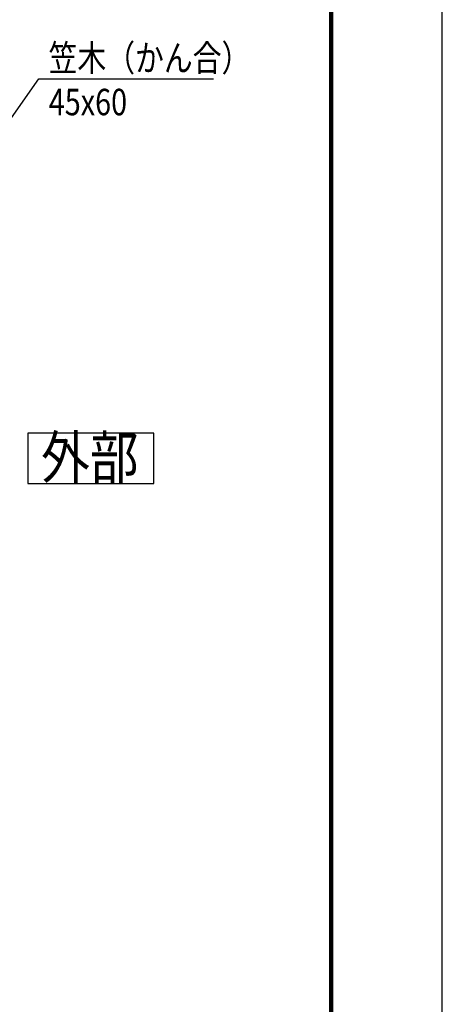
# Model space of a CAD drawing. Extents: x -1540 to 1824, y -764 to 1612.
# Drawn here: x 1504 to 1824, y 416 to 1161 of the extents above; entities that cross this region are included whole.
import ezdxf
from ezdxf.enums import TextEntityAlignment as Align

# ---------------------------------------------------------------- set-up
doc = ezdxf.new("R2010")
doc.units = 0
doc.header["$LTSCALE"] = 10
doc.header["$MEASUREMENT"] = 0
doc.layers.get('0').update_dxf_attribs({"linetype": 'CONTINUOUS'})
doc.layers.get('DEFPOINTS').update_dxf_attribs({"linetype": 'CONTINUOUS'})
doc.layers.add('P4-12', color=7, linetype='CONTINUOUS')
doc.layers.add('WAKU', color=7, linetype='CONTINUOUS')
doc.styles.add('BIGFONT', font='txt.shx', dxfattribs={"bigfont": 'bigfont'})
doc.styles.add('STAN1', font='simplex.shx', dxfattribs={"width": 0.8, "bigfont": 'bigfont.shx'})

msp = doc.modelspace()

# ---------------------------------------------------------------- linework, layer by layer
at = {"ltscale": 2}
for p, q in [((1479.48, 1060.91), (1518.35, 1116.15)), ((1518.35, 1116.15), (1650.46, 1116.15))]:
    msp.add_line(p, q, dxfattribs=at)
at = {"layer": 'DEFPOINTS', "color": 5, "linetype": 'Continuous', "ltscale": 2}
msp.add_line((1823.74, -764.06), (1823.74, 1611.94), dxfattribs=at)
at = {"layer": 'P4-12', "color": 7, "linetype": 'Continuous'}
for p, q in [((1605.23, 848.06), (1509.91, 848.06)), ((1509.91, 848.06), (1509.91, 810.05)), ((1605.23, 810.05), (1605.23, 848.06)), ((1509.91, 810.05), (1605.23, 810.05))]:
    msp.add_line(p, q, dxfattribs=at)
at = {"layer": 'WAKU', "ltscale": 2}
for p, q in [((1740.94, -705.26), (1740.94, 1557.14)), ((1738.54, -702.86), (1738.54, 1554.74)), ((1739.14, -703.46), (1739.14, 1555.34)), ((1739.74, -704.06), (1739.74, 1555.94)), ((1740.34, -704.66), (1740.34, 1556.54))]:
    msp.add_line(p, q, dxfattribs=at)

# ---------------------------------------------------------------- texts
at = {"ltscale": 2, "style": 'STAN1', "width": 0.8}
for s, p in [('笠木（かん合）', (1525.62, 1121.85)), ('45x60', (1525.75, 1088.49))]:
    msp.add_text(s, height=20, dxfattribs=at).set_placement(p)
at = {"layer": 'P4-12', "color": 7, "linetype": 'Continuous', "style": 'BIGFONT', "width": 1.080201}
msp.add_text('外部', height=32, dxfattribs=at).set_placement((1519.97, 813.69), (1593.71, 813.69), align=Align.FIT)

doc.saveas('drawing.dxf')
